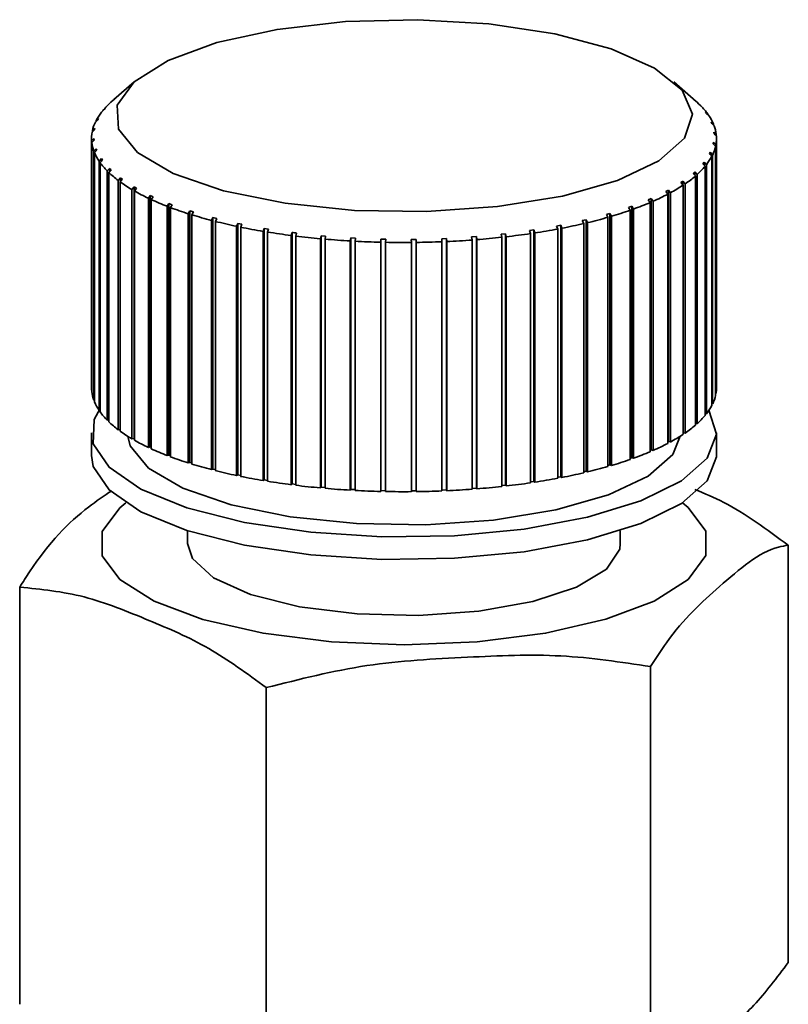
# Paper-space layout 'Blatt1' of a CAD drawing. Units: millimetres. Extents: x 0 to 5940, y 0 to 4200.
# Drawn here: x 5164 to 5180, y 1306 to 1326 of the extents above; entities that cross this region are included whole.
import ezdxf

# ---------------------------------------------------------------- set-up
doc = ezdxf.new("R2010")
doc.units = ezdxf.units.MM

psp = doc.layouts.new('Blatt1')

# ---------------------------------------------------------------- linework, layer by layer
at = {"color": 7, "linetype": 'Continuous', "lineweight": 35, "ltscale": 10}
for p, q in [((5166.116, 1324.789), (5165.695, 1324.418)), ((5177.808, 1324.377), (5177.341, 1324.789)), ((5165.677, 1324.402), (5165.631, 1324.361)), ((5165.666, 1324.392), (5165.712, 1324.433)), ((5177.823, 1324.362), (5177.87, 1324.32)), ((5177.855, 1324.33), (5177.823, 1324.362)), ((5177.902, 1324.288), (5177.855, 1324.33)), ((5177.87, 1324.32), (5177.87, 1324.317)), ((5165.487, 1324.201), (5165.439, 1324.158)), ((5165.465, 1324.19), (5165.513, 1324.233)), ((5165.465, 1324.181), (5165.465, 1324.19)), ((5165.513, 1324.233), (5165.487, 1324.201)), ((5178, 1324.159), (5178.049, 1324.116)), ((5178.023, 1324.127), (5178, 1324.159)), ((5178.072, 1324.083), (5178.023, 1324.127)), ((5178.049, 1324.116), (5178.049, 1324.104)), ((5165.358, 1323.994), (5165.308, 1323.95)), ((5165.325, 1323.983), (5165.374, 1324.027)), ((5165.325, 1323.965), (5165.325, 1323.983)), ((5165.374, 1324.027), (5165.358, 1323.994)), ((5178.118, 1323.952), (5178.167, 1323.907)), ((5178.131, 1323.919), (5178.118, 1323.952)), ((5178.18, 1323.874), (5178.131, 1323.919)), ((5178.167, 1323.907), (5178.167, 1323.886)), ((5165.289, 1323.785), (5165.24, 1323.739)), ((5165.246, 1323.772), (5165.296, 1323.818)), ((5165.246, 1323.745), (5165.246, 1323.772)), ((5165.296, 1323.818), (5165.289, 1323.785)), ((5178.173, 1323.742), (5178.223, 1323.695)), ((5178.177, 1323.708), (5178.173, 1323.742)), ((5178.226, 1323.662), (5178.177, 1323.708)), ((5178.223, 1323.695), (5178.223, 1323.665)), ((5165.228, 1323.611), (5165.228, 1318.425)), ((5165.23, 1323.559), (5165.28, 1323.607)), ((5165.23, 1318.374), (5165.23, 1323.559)), ((5165.283, 1323.574), (5165.233, 1323.526)), ((5165.233, 1323.526), (5165.233, 1318.341)), ((5165.28, 1323.607), (5165.283, 1323.574)), ((5165.28, 1323.571), (5165.28, 1323.607)), ((5178.16, 1323.497), (5178.167, 1323.531)), ((5178.21, 1323.449), (5178.16, 1323.497)), ((5178.167, 1323.531), (5178.217, 1323.483)), ((5178.167, 1323.491), (5178.167, 1323.531)), ((5178.21, 1318.264), (5178.21, 1323.449)), ((5178.217, 1323.483), (5178.217, 1318.297)), ((5178.228, 1318.425), (5178.228, 1323.611)), ((5165.276, 1323.347), (5165.326, 1323.396)), ((5165.276, 1318.162), (5165.276, 1323.347)), ((5165.339, 1323.363), (5165.289, 1323.314)), ((5165.289, 1323.314), (5165.289, 1318.129)), ((5165.326, 1323.396), (5165.339, 1323.363)), ((5165.326, 1323.351), (5165.326, 1323.396)), ((5178.082, 1323.288), (5178.099, 1323.321)), ((5178.131, 1323.238), (5178.082, 1323.288)), ((5178.099, 1323.321), (5178.148, 1323.271)), ((5178.099, 1323.271), (5178.099, 1323.321)), ((5178.131, 1318.053), (5178.131, 1323.238)), ((5178.148, 1323.271), (5178.148, 1318.086)), ((5165.385, 1323.138), (5165.433, 1323.189)), ((5165.385, 1317.952), (5165.385, 1323.138)), ((5165.456, 1323.156), (5165.407, 1323.105)), ((5165.407, 1323.105), (5165.407, 1317.92)), ((5165.433, 1323.189), (5165.456, 1323.156)), ((5165.433, 1323.132), (5165.433, 1323.189)), ((5177.943, 1323.082), (5177.969, 1323.114)), ((5177.991, 1323.031), (5177.943, 1323.082)), ((5177.969, 1323.114), (5178.017, 1323.063)), ((5177.969, 1323.054), (5177.969, 1323.114)), ((5177.991, 1317.845), (5177.991, 1323.031)), ((5178.017, 1323.063), (5178.017, 1317.878)), ((5165.554, 1322.933), (5165.602, 1322.985)), ((5165.554, 1317.747), (5165.554, 1322.933)), ((5165.634, 1322.954), (5165.586, 1322.901)), ((5165.586, 1322.901), (5165.586, 1317.716)), ((5165.602, 1322.985), (5165.634, 1322.954)), ((5165.602, 1322.918), (5165.602, 1322.985)), ((5177.791, 1322.829), (5177.744, 1322.882)), ((5177.779, 1322.913), (5177.826, 1322.86)), ((5177.779, 1322.842), (5177.779, 1322.913)), ((5177.791, 1317.644), (5177.791, 1322.829)), ((5177.826, 1322.86), (5177.826, 1317.675)), ((5165.783, 1322.734), (5165.829, 1322.788)), ((5165.783, 1317.549), (5165.783, 1322.734)), ((5165.87, 1322.758), (5165.825, 1322.704)), ((5165.825, 1322.704), (5165.825, 1317.519)), ((5165.829, 1322.788), (5165.87, 1322.758)), ((5165.829, 1322.709), (5165.829, 1322.788)), ((5177.487, 1322.689), (5177.531, 1322.719)), ((5177.532, 1322.635), (5177.487, 1322.689)), ((5177.531, 1322.719), (5177.576, 1322.665)), ((5177.531, 1322.635), (5177.531, 1322.719)), ((5177.532, 1317.449), (5177.532, 1322.635)), ((5177.576, 1322.665), (5177.576, 1317.479)), ((5166.07, 1322.544), (5166.113, 1322.6)), ((5166.07, 1317.359), (5166.07, 1322.544)), ((5166.113, 1322.6), (5166.163, 1322.571)), ((5166.113, 1317.367), (5166.113, 1322.6)), ((5166.163, 1322.571), (5166.12, 1322.515)), ((5166.12, 1322.515), (5166.12, 1317.33)), ((5166.411, 1322.365), (5166.451, 1322.421)), ((5166.451, 1322.421), (5166.509, 1322.394)), ((5166.451, 1317.189), (5166.451, 1322.421)), ((5177.174, 1322.506), (5177.227, 1322.534)), ((5177.217, 1322.45), (5177.174, 1322.506)), ((5177.217, 1317.264), (5177.217, 1322.45)), ((5177.227, 1322.534), (5177.27, 1322.478)), ((5177.227, 1317.301), (5177.227, 1322.534)), ((5177.27, 1322.478), (5177.27, 1317.293)), ((5166.411, 1317.179), (5166.411, 1322.365)), ((5166.509, 1322.394), (5166.469, 1322.338)), ((5166.469, 1322.338), (5166.469, 1317.152)), ((5166.803, 1322.197), (5166.84, 1322.255)), ((5166.84, 1322.255), (5166.906, 1322.23)), ((5166.84, 1317.022), (5166.84, 1322.255)), ((5166.906, 1322.23), (5166.868, 1322.172)), ((5176.809, 1322.333), (5176.87, 1322.36)), ((5176.849, 1322.276), (5176.809, 1322.333)), ((5176.849, 1317.091), (5176.849, 1322.276)), ((5176.87, 1322.36), (5176.91, 1322.302)), ((5176.87, 1317.127), (5176.87, 1322.36)), ((5176.91, 1322.302), (5176.91, 1317.117)), ((5166.803, 1317.011), (5166.803, 1322.197)), ((5166.868, 1322.172), (5166.868, 1316.986)), ((5167.242, 1322.043), (5167.276, 1322.102)), ((5167.242, 1316.857), (5167.242, 1322.043)), ((5167.276, 1322.102), (5167.349, 1322.079)), ((5167.276, 1316.869), (5167.276, 1322.102)), ((5167.349, 1322.079), (5167.315, 1322.02)), ((5167.315, 1322.02), (5167.315, 1316.834)), ((5175.937, 1322.028), (5176.012, 1322.05)), ((5175.969, 1321.969), (5175.937, 1322.028)), ((5176.012, 1322.05), (5176.045, 1321.991)), ((5176.012, 1316.818), (5176.012, 1322.05)), ((5176.395, 1322.174), (5176.464, 1322.198)), ((5176.432, 1322.115), (5176.395, 1322.174)), ((5176.432, 1316.93), (5176.432, 1322.115)), ((5176.464, 1322.198), (5176.5, 1322.139)), ((5176.464, 1316.965), (5176.464, 1322.198)), ((5176.5, 1322.139), (5176.5, 1316.954)), ((5167.725, 1321.904), (5167.755, 1321.964)), ((5167.725, 1316.718), (5167.725, 1321.904)), ((5167.755, 1321.964), (5167.834, 1321.944)), ((5167.755, 1316.731), (5167.755, 1321.964)), ((5167.834, 1321.944), (5167.804, 1321.883)), ((5167.804, 1321.883), (5167.804, 1316.698)), ((5168.246, 1321.781), (5168.272, 1321.842)), ((5168.272, 1321.842), (5168.357, 1321.825)), ((5168.272, 1316.61), (5168.272, 1321.842)), ((5168.357, 1321.825), (5168.331, 1321.764)), ((5174.902, 1321.786), (5174.989, 1321.802)), ((5174.989, 1321.802), (5175.014, 1321.741)), ((5174.989, 1316.57), (5174.989, 1321.802)), ((5175.437, 1321.899), (5175.519, 1321.918)), ((5175.466, 1321.838), (5175.437, 1321.899)), ((5175.466, 1316.653), (5175.466, 1321.838)), ((5175.519, 1321.918), (5175.548, 1321.857)), ((5175.519, 1316.685), (5175.519, 1321.918)), ((5175.548, 1321.857), (5175.548, 1316.672)), ((5175.969, 1316.783), (5175.969, 1321.969)), ((5176.045, 1321.991), (5176.045, 1316.805)), ((5168.246, 1316.596), (5168.246, 1321.781)), ((5168.331, 1321.764), (5168.331, 1316.578)), ((5168.8, 1321.676), (5168.823, 1321.738)), ((5168.8, 1316.491), (5168.8, 1321.676)), ((5168.823, 1321.738), (5168.912, 1321.723)), ((5168.823, 1316.506), (5168.823, 1321.738)), ((5168.912, 1321.723), (5168.89, 1321.661)), ((5168.89, 1321.661), (5168.89, 1316.476)), ((5169.383, 1321.59), (5169.401, 1321.652)), ((5169.401, 1316.42), (5169.401, 1321.652)), ((5169.495, 1321.641), (5169.477, 1321.578)), ((5173.746, 1321.615), (5173.84, 1321.626)), ((5173.762, 1321.553), (5173.746, 1321.615)), ((5173.84, 1321.626), (5173.856, 1321.563)), ((5173.84, 1316.394), (5173.84, 1321.626)), ((5174.336, 1321.691), (5174.428, 1321.705)), ((5174.357, 1321.629), (5174.336, 1321.691)), ((5174.357, 1316.444), (5174.357, 1321.629)), ((5174.428, 1321.705), (5174.448, 1321.643)), ((5174.428, 1316.472), (5174.428, 1321.705)), ((5174.448, 1321.643), (5174.448, 1316.457)), ((5174.927, 1321.724), (5174.902, 1321.786)), ((5174.927, 1316.539), (5174.927, 1321.724)), ((5175.014, 1321.741), (5175.014, 1316.556)), ((5169.383, 1316.404), (5169.383, 1321.59)), ((5169.477, 1321.578), (5169.477, 1316.393)), ((5169.989, 1321.523), (5170.002, 1321.586)), ((5169.989, 1316.338), (5169.989, 1321.523)), ((5170.002, 1321.586), (5170.098, 1321.577)), ((5170.002, 1316.354), (5170.002, 1321.586)), ((5170.098, 1321.577), (5170.085, 1321.514)), ((5170.085, 1321.514), (5170.085, 1316.329)), ((5170.611, 1321.476), (5170.619, 1321.54)), ((5170.611, 1316.291), (5170.611, 1321.476)), ((5170.619, 1321.54), (5170.718, 1321.534)), ((5170.619, 1316.307), (5170.619, 1321.54)), ((5170.718, 1321.534), (5170.71, 1321.471)), ((5170.71, 1321.471), (5170.71, 1316.285)), ((5171.244, 1321.45), (5171.247, 1321.513)), ((5171.244, 1316.265), (5171.244, 1321.45)), ((5171.247, 1321.513), (5171.347, 1321.511)), ((5171.247, 1316.281), (5171.247, 1321.513)), ((5171.347, 1321.511), (5171.344, 1321.448)), ((5171.344, 1321.448), (5171.344, 1316.262)), ((5171.88, 1321.508), (5171.98, 1321.509)), ((5171.882, 1321.445), (5171.88, 1321.508)), ((5171.882, 1316.259), (5171.882, 1321.445)), ((5171.98, 1321.509), (5171.982, 1321.446)), ((5171.98, 1316.277), (5171.98, 1321.509)), ((5171.982, 1321.446), (5171.982, 1316.26)), ((5172.512, 1321.523), (5172.611, 1321.528)), ((5172.518, 1321.46), (5172.512, 1321.523)), ((5172.518, 1316.275), (5172.518, 1321.46)), ((5172.611, 1321.528), (5172.617, 1321.464)), ((5172.611, 1316.295), (5172.611, 1321.528)), ((5172.617, 1321.464), (5172.617, 1316.279)), ((5173.135, 1321.559), (5173.233, 1321.567)), ((5173.147, 1321.496), (5173.135, 1321.559)), ((5173.147, 1316.311), (5173.147, 1321.496)), ((5173.233, 1321.567), (5173.244, 1321.504)), ((5173.233, 1316.334), (5173.233, 1321.567)), ((5173.244, 1321.504), (5173.244, 1316.318)), ((5173.762, 1316.367), (5173.762, 1321.553)), ((5173.856, 1321.563), (5173.856, 1316.378)), ((5165.233, 1318.374), (5165.23, 1318.374)), ((5165.289, 1318.162), (5165.276, 1318.162)), ((5178.217, 1318.297), (5178.21, 1318.297)), ((5165.407, 1317.954), (5165.385, 1317.952)), ((5178.148, 1318.086), (5178.131, 1318.087)), ((5165.586, 1317.751), (5165.554, 1317.747)), ((5178.017, 1317.878), (5177.991, 1317.88)), ((5165.825, 1317.555), (5165.783, 1317.549)), ((5177.826, 1317.675), (5177.791, 1317.679)), ((5165.228, 1317.482), (5165.228, 1317.011)), ((5166.113, 1317.367), (5166.07, 1317.359)), ((5166.12, 1317.363), (5166.113, 1317.367)), ((5177.227, 1317.301), (5177.217, 1317.296)), ((5177.27, 1317.293), (5177.227, 1317.301)), ((5177.576, 1317.479), (5177.532, 1317.486)), ((5178.228, 1317.011), (5178.228, 1317.482)), ((5166.451, 1317.189), (5166.411, 1317.179)), ((5166.469, 1317.181), (5166.451, 1317.189)), ((5176.87, 1317.127), (5176.849, 1317.118)), ((5176.91, 1317.117), (5176.87, 1317.127)), ((5166.84, 1317.022), (5166.803, 1317.011)), ((5166.868, 1317.012), (5166.84, 1317.022)), ((5176.464, 1316.965), (5176.432, 1316.954)), ((5176.5, 1316.954), (5176.464, 1316.965)), ((5167.276, 1316.869), (5167.242, 1316.857)), ((5167.315, 1316.857), (5167.276, 1316.869)), ((5167.755, 1316.731), (5167.725, 1316.718)), ((5167.804, 1316.719), (5167.755, 1316.731)), ((5175.519, 1316.685), (5175.466, 1316.673)), ((5175.548, 1316.672), (5175.519, 1316.685)), ((5176.012, 1316.818), (5175.969, 1316.805)), ((5176.045, 1316.805), (5176.012, 1316.818)), ((5168.272, 1316.61), (5168.246, 1316.596)), ((5168.331, 1316.598), (5168.272, 1316.61)), ((5168.823, 1316.506), (5168.8, 1316.491)), ((5168.89, 1316.494), (5168.823, 1316.506)), ((5174.428, 1316.472), (5174.357, 1316.462)), ((5174.448, 1316.457), (5174.428, 1316.472)), ((5174.989, 1316.57), (5174.927, 1316.558)), ((5175.014, 1316.556), (5174.989, 1316.57)), ((5169.401, 1316.42), (5169.383, 1316.404)), ((5169.477, 1316.41), (5169.401, 1316.42)), ((5170.002, 1316.354), (5169.989, 1316.338)), ((5170.085, 1316.346), (5170.002, 1316.354)), ((5170.619, 1316.307), (5170.611, 1316.291)), ((5170.71, 1316.302), (5170.619, 1316.307)), ((5171.247, 1316.281), (5171.244, 1316.265)), ((5171.344, 1316.279), (5171.247, 1316.281)), ((5171.98, 1316.277), (5171.882, 1316.276)), ((5171.982, 1316.26), (5171.98, 1316.277)), ((5172.611, 1316.295), (5172.518, 1316.291)), ((5172.617, 1316.279), (5172.611, 1316.295)), ((5173.233, 1316.334), (5173.147, 1316.328)), ((5173.244, 1316.318), (5173.233, 1316.334)), ((5173.84, 1316.394), (5173.762, 1316.385)), ((5173.856, 1316.378), (5173.84, 1316.394)), ((5165.814, 1315.925), (5165.939, 1316.026)), ((5167.228, 1315.447), (5167.228, 1315.179)), ((5176.228, 1315.179), (5176.228, 1315.447)), ((5179.722, 1306.465), (5179.722, 1315.144)), ((5163.735, 1305.593), (5163.735, 1314.272)), ((5176.858, 1303.94), (5176.858, 1312.619)), ((5168.864, 1303.504), (5168.864, 1312.182))]:
    psp.add_line(p, q, dxfattribs=at)
at = {"color": 7, "linetype": 'Continuous', "lineweight": 35, "ltscale": 10, "flags": 128}
for points in [[(5166.116, 1324.789), (5166.82, 1325.232), (5167.832, 1325.603), (5169.089, 1325.878), (5170.512, 1326.04), (5172.011, 1326.08), (5173.493, 1325.994), (5174.864, 1325.787), (5176.037, 1325.474), (5176.94, 1325.073), (5177.516, 1324.61), (5177.727, 1324.113), (5177.562, 1323.615), (5177.031, 1323.146), (5176.166, 1322.736), (5175.022, 1322.41), (5173.671, 1322.19), (5172.198, 1322.088), (5170.696, 1322.112), (5169.259, 1322.259), (5167.976, 1322.521), (5166.93, 1322.881), (5166.185, 1323.317), (5165.788, 1323.8), (5165.764, 1324.302), (5166.116, 1324.789)], [(5178.072, 1317.954), (5178.228, 1317.456), (5178.034, 1316.957), (5177.5, 1316.486), (5176.656, 1316.069), (5175.545, 1315.729), (5174.229, 1315.482), (5172.778, 1315.344), (5171.27, 1315.321), (5169.788, 1315.415), (5168.409, 1315.619), (5167.21, 1315.925), (5166.254, 1316.314), (5165.593, 1316.766), (5165.263, 1317.257), (5165.282, 1317.76), (5165.407, 1317.988)], [(5177.474, 1317.412), (5177.319, 1317.035), (5176.81, 1316.585), (5175.981, 1316.192), (5174.885, 1315.88), (5173.59, 1315.669), (5172.179, 1315.572), (5170.739, 1315.594), (5169.362, 1315.736), (5168.133, 1315.987), (5167.13, 1316.332), (5166.416, 1316.749), (5166.035, 1317.212), (5165.982, 1317.412)], [(5178.228, 1317.011), (5178.228, 1316.984), (5178.034, 1316.485), (5177.5, 1316.015), (5176.656, 1315.598), (5175.545, 1315.257), (5174.229, 1315.011), (5172.778, 1314.873), (5171.27, 1314.85), (5169.788, 1314.943), (5168.409, 1315.148), (5167.21, 1315.453), (5166.254, 1315.843), (5165.593, 1316.295), (5165.263, 1316.786), (5165.228, 1317.011)], [(5177.518, 1316.026), (5177.637, 1315.929), (5178.004, 1315.436), (5178.005, 1314.928), (5177.642, 1314.434), (5176.935, 1313.984), (5175.926, 1313.604), (5174.673, 1313.314), (5173.248, 1313.134), (5171.735, 1313.072), (5170.222, 1313.133), (5168.796, 1313.312), (5167.541, 1313.6), (5166.529, 1313.98), (5165.819, 1314.43), (5165.453, 1314.923), (5165.451, 1315.431), (5165.814, 1315.925), (5165.814, 1315.925)], [(5176.228, 1315.179), (5176.215, 1315.066), (5175.938, 1314.649), (5175.319, 1314.275), (5174.409, 1313.975), (5173.282, 1313.772), (5172.03, 1313.683), (5170.752, 1313.715), (5169.554, 1313.866), (5168.532, 1314.123), (5167.769, 1314.466), (5167.327, 1314.867), (5167.228, 1315.179)]]:
    psp.add_lwpolyline(points, dxfattribs=at)
at = {"color": 7, "linetype": 'Continuous', "lineweight": 35, "ltscale": 100}
for centre, radius, start, end in [((5166.752, 1323.11), 1.68, 131.861, 139.9708), ((5176.528, 1322.923), 1.937, 46.1349, 48.6104), ((5176.868, 1323.259), 1.459, 35.982, 44.8918), ((5166.34, 1323.446), 1.149, 141.6572, 152.1089), ((5177.232, 1323.515), 1.014, 22.7601, 34.1156), ((5166.069, 1323.585), 0.844, 154.3226, 167.163), ((5177.447, 1323.602), 0.782, 6.8355, 20.3487), ((5165.956, 1323.611), 0.728, 169.8652, 184.036), ((5177.5, 1323.611), 0.728, 349.8652, 4.036), ((5166.009, 1323.619), 0.782, 186.8355, 200.3487), ((5177.388, 1323.637), 0.844, 334.3226, 347.163), ((5166.225, 1323.707), 1.014, 202.7601, 214.1156), ((5177.116, 1323.776), 1.149, 321.6572, 332.1089), ((5166.588, 1323.963), 1.459, 215.982, 224.8918), ((5176.705, 1324.111), 1.68, 311.861, 319.9708), ((5167.075, 1324.46), 2.155, 226.3028, 233.1703), ((5176.18, 1324.709), 2.476, 304.3208, 310.5821), ((5167.655, 1325.247), 3.134, 234.2537, 239.604), ((5175.575, 1325.609), 3.56, 298.4157, 303.3299), ((5168.291, 1326.347), 4.404, 240.4582, 244.7221), ((5174.929, 1326.821), 4.933, 293.6732, 297.6263), ((5168.944, 1327.749), 5.951, 245.4148, 248.9035), ((5174.279, 1328.323), 6.57, 289.761, 293.0267), ((5169.577, 1329.41), 7.729, 249.4806, 252.411), ((5170.158, 1331.263), 9.67, 252.9042, 255.4279), ((5173.661, 1330.063), 8.417, 286.4488, 289.2173), ((5170.658, 1333.213), 11.683, 255.8592, 258.0839), ((5172.64, 1333.922), 12.41, 281.0251, 283.1621), ((5173.108, 1331.962), 10.395, 283.5753, 285.9802), ((5171.062, 1335.152), 13.665, 258.4695, 260.4735), ((5171.362, 1336.966), 15.503, 260.8253, 262.6675), ((5172.011, 1337.569), 16.111, 276.576, 278.3716), ((5172.274, 1335.829), 14.352, 278.7135, 280.653), ((5171.561, 1338.541), 17.09, 262.9946, 264.721), ((5171.673, 1339.775), 18.33, 265.0307, 266.6783), ((5171.719, 1340.589), 19.145, 266.9768, 268.5773), ((5171.728, 1340.927), 19.483, 268.8699, 270.4518), ((5171.731, 1340.768), 19.324, 270.7435, 272.3341), ((5171.76, 1340.121), 18.677, 272.6299, 274.257), ((5171.845, 1339.031), 17.583, 274.562, 276.256), ((5165.952, 1318.425), 0.723, 180.0012, 184.0607), ((5166.009, 1318.434), 0.782, 186.8355, 200.3487), ((5177.497, 1318.426), 0.731, 349.8839, 359.9725), ((5166.225, 1318.521), 1.014, 202.7601, 214.1156), ((5177.388, 1318.451), 0.844, 334.3226, 347.163), ((5166.588, 1318.777), 1.459, 215.982, 224.8918), ((5177.116, 1318.59), 1.149, 321.6572, 332.1089), ((5167.075, 1319.274), 2.155, 226.3028, 233.1703), ((5176.705, 1318.926), 1.68, 311.861, 319.9708), ((5167.655, 1320.062), 3.134, 234.2537, 239.604), ((5176.18, 1319.524), 2.476, 304.3208, 310.5821), ((5168.291, 1321.162), 4.404, 240.4582, 244.7221), ((5175.575, 1320.424), 3.56, 298.4157, 303.3299), ((5168.944, 1322.563), 5.951, 245.4148, 248.9035), ((5174.279, 1323.137), 6.57, 289.761, 293.0267), ((5174.929, 1321.635), 4.933, 293.6732, 297.6263), ((5169.577, 1324.225), 7.729, 249.4806, 252.411), ((5173.661, 1324.877), 8.417, 286.4488, 289.2173), ((5170.158, 1326.077), 9.67, 252.9042, 255.4279), ((5170.658, 1328.027), 11.683, 255.8592, 258.0839), ((5173.108, 1326.777), 10.395, 283.5753, 285.9802), ((5171.062, 1329.967), 13.665, 258.4695, 260.4735), ((5171.362, 1331.781), 15.503, 260.8253, 262.6675), ((5172.274, 1330.644), 14.352, 278.7135, 280.653), ((5172.64, 1328.736), 12.41, 281.0251, 283.1621), ((5171.561, 1333.355), 17.09, 262.9946, 264.721), ((5171.673, 1334.59), 18.33, 265.0307, 266.6783), ((5171.719, 1335.403), 19.145, 266.9768, 268.5773), ((5171.731, 1335.582), 19.324, 270.7435, 272.3341), ((5171.76, 1334.936), 18.677, 272.6299, 274.257), ((5171.845, 1333.846), 17.583, 274.562, 276.256), ((5172.011, 1332.383), 16.111, 276.576, 278.3716), ((5171.728, 1335.742), 19.483, 268.8699, 270.4518)]:
    psp.add_arc(centre, radius, start, end, dxfattribs=at)
at = {"color": 7, "linetype": 'Continuous', "lineweight": 35, "ltscale": 10}
for points in [[(5177.744, 1322.882), (5177.75, 1322.887), (5177.762, 1322.898), (5177.773, 1322.908), (5177.779, 1322.913)], [(5169.401, 1321.652), (5169.417, 1321.65), (5169.448, 1321.647), (5169.479, 1321.643), (5169.495, 1321.641)]]:
    psp.add_open_spline(points, degree=3, dxfattribs=at)
for points, knots in [([(5163.735, 1314.272), (5163.802, 1314.38), (5164.266, 1315.125), (5164.92, 1315.79), (5165.49, 1316.172), (5165.652, 1316.28)], [0, 0, 0, 0, 0.108941, 0.747732, 1, 1, 1, 1]), ([(5177.779, 1316.306), (5177.979, 1316.222), (5178.635, 1315.946), (5179.276, 1315.473), (5179.722, 1315.144)], [0, 0, 0, 0, 0.305716, 1, 1, 1, 1]), ([(5179.722, 1315.144), (5179.654, 1315.134), (5179.19, 1315.062), (5178.332, 1314.334), (5177.434, 1313.519), (5176.967, 1312.789), (5176.858, 1312.619)], [0, 0, 0, 0, 0.072828, 0.499865, 0.883122, 1, 1, 1, 1]), ([(5168.864, 1312.182), (5168.467, 1312.473), (5167.661, 1313.062), (5166.388, 1313.597), (5165.066, 1314.141), (5164.181, 1314.228), (5163.735, 1314.272)], [0, 0, 0, 0, 0.235328, 0.476818, 0.736465, 1, 1, 1, 1]), ([(5176.858, 1312.619), (5176.239, 1312.713), (5174.984, 1312.905), (5173, 1312.814), (5170.94, 1312.707), (5169.56, 1312.358), (5168.864, 1312.182)], [0, 0, 0, 0, 0.235328, 0.476818, 0.736465, 1, 1, 1, 1]), ([(5176.858, 1303.94), (5177.024, 1303.997), (5177.36, 1304.112), (5177.842, 1304.53), (5178.39, 1305.018), (5179.01, 1305.517), (5179.484, 1306.148), (5179.722, 1306.465)], [0, 0, 0, 0, 0.176108, 0.35645, 0.500148, 0.748947, 1, 1, 1, 1])]:
    psp.add_open_spline(points, degree=3, knots=knots, dxfattribs=at)

doc.saveas('drawing.dxf')
